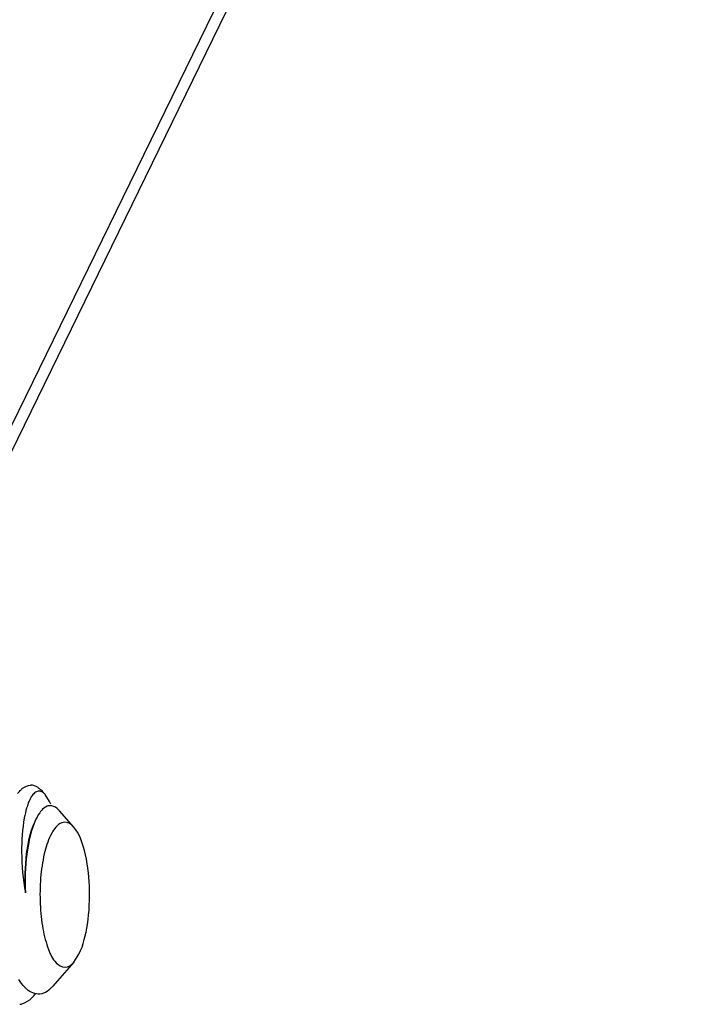
# Model space of a CAD drawing. Units: millimetres. Extents: x 0 to 420, y 0 to 297.
# Drawn here: x 380 to 387, y 122 to 132 of the extents above; entities that cross this region are included whole.
import ezdxf

# ---------------------------------------------------------------- set-up
doc = ezdxf.new("R2010")
doc.units = ezdxf.units.MM
doc.header["$LTSCALE"] = 23.1
doc.layers.get('0').update_dxf_attribs({"linetype": 'CONTINUOUS'})

msp = doc.modelspace()

# ---------------------------------------------------------------- linework, layer by layer
at = {"color": 7, "linetype": 'Continuous'}
for p, q in [((401.80838, 172.32743), (378.10892, 123.80853)), ((378.28959, 123.8947), (401.77545, 171.97632)), ((380.45063, 123.7151), (380.40423, 123.78939)), ((380.4626, 123.68817), (380.45063, 123.7151)), ((380.71059, 123.43936), (380.55518, 123.61693)), ((380.29143, 123.49921), (380.28008, 123.47252)), ((380.29143, 123.49921), (380.28338, 123.47952)), ((380.71059, 121.98635), (380.48618, 121.72995)), ((380.71058, 121.98647), (380.76651, 122.07391))]:
    msp.add_line(p, q, dxfattribs=at)
msp.add_arc((380.45757, 123.57965), 0.09134, 93.027452, 99.001682, dxfattribs=at)
for points, knots in [([(380.1326, 123.83224), (380.14111, 123.84134), (380.172, 123.87091), (380.21415, 123.89146), (380.24467, 123.89267)], [0, 0, 0, 0, 0.28970671, 1, 1, 1, 1]), ([(380.35177, 123.84467), (380.34343, 123.85186), (380.3122, 123.87589), (380.27314, 123.89122), (380.24467, 123.89267)], [0, 0, 0, 0, 0.2784908, 1, 1, 1, 1]), ([(380.37549, 123.81493), (380.36423, 123.82216), (380.3374, 123.83225), (380.29369, 123.81638), (380.25765, 123.77568), (380.23891, 123.74008), (380.22968, 123.71907)], [0, 0, 0, 0, 0.20079251, 0.39920566, 0.65579927, 1, 1, 1, 1]), ([(380.21216, 123.67366), (380.20881, 123.66381), (380.19505, 123.62011), (380.18485, 123.57533), (380.17834, 123.54052)], [0, 0, 0, 0, 0.22695678, 1, 1, 1, 1]), ([(380.55518, 123.61693), (380.54752, 123.62568), (380.52029, 123.65353), (380.48036, 123.67232), (380.45275, 123.67087)], [0, 0, 0, 0, 0.29617205, 1, 1, 1, 1]), ([(380.36229, 123.61898), (380.35561, 123.61141), (380.32696, 123.57467), (380.30568, 123.53272), (380.29143, 123.49921)], [0, 0, 0, 0, 0.21700275, 1, 1, 1, 1]), ([(380.44328, 123.66987), (380.43623, 123.66876), (380.40488, 123.65997), (380.37892, 123.63782), (380.36229, 123.61898)], [0, 0, 0, 0, 0.2211794, 1, 1, 1, 1]), ([(380.17834, 123.54052), (380.15573, 123.41967), (380.13947, 123.14872), (380.16359, 122.87904), (380.18933, 122.73465)], [0, 0, 0, 0, 0.45601867, 1, 1, 1, 1]), ([(380.18933, 122.73465), (380.18236, 122.87474), (380.18937, 123.12407), (380.23754, 123.37236), (380.28008, 123.47251)], [0, 0, 0, 0, 0.56315231, 1, 1, 1, 1]), ([(380.28338, 123.47952), (380.24223, 123.37469), (380.19239, 123.1252), (380.18353, 122.87332), (380.18933, 122.73465)], [0, 0, 0, 0, 0.44794175, 1, 1, 1, 1]), ([(380.71059, 123.43934), (380.69322, 123.45916), (380.65509, 123.49345), (380.57419, 123.49432), (380.50756, 123.43681), (380.47608, 123.38372), (380.46049, 123.3518)], [0, 0, 0, 0, 0.23997338, 0.43847124, 0.67653617, 1, 1, 1, 1]), ([(380.76651, 122.07391), (380.81526, 122.17371), (380.87195, 122.41988), (380.89028, 122.79899), (380.84539, 123.15249), (380.77076, 123.37069), (380.71059, 123.43934)], [0, 0, 0, 0, 0.23679955, 0.52929848, 0.80537579, 1, 1, 1, 1]), ([(380.46049, 123.3518), (380.42954, 123.28844), (380.38324, 123.13642), (380.34781, 122.88744), (380.3435, 122.61636), (380.3692, 122.35722), (380.42629, 122.14225), (380.49459, 121.98985), (380.61634, 121.90893), (380.68675, 121.95913), (380.71059, 121.9864)], [0, 0, 0, 0, 0.12963597, 0.28925199, 0.46156609, 0.62683894, 0.76666329, 0.86819935, 0.9334007, 1, 1, 1, 1]), ([(380.20482, 121.69695), (380.19718, 121.7036), (380.16492, 121.73472), (380.13828, 121.77126), (380.11996, 121.80066)], [0, 0, 0, 0, 0.22630719, 1, 1, 1, 1]), ([(380.48618, 121.72999), (380.45028, 121.68892), (380.35479, 121.61414), (380.24273, 121.66389), (380.20482, 121.69695)], [0, 0, 0, 0, 0.52024697, 1, 1, 1, 1]), ([(380.12833, 121.53478), (380.1395, 121.53644), (380.1876, 121.54829), (380.22998, 121.57742), (380.25779, 121.60327)], [0, 0, 0, 0, 0.22925106, 1, 1, 1, 1])]:
    msp.add_open_spline(points, degree=3, knots=knots, dxfattribs=at)
for points in [[(380.10605, 123.8), (380.11429, 123.81122), (380.1231, 123.82206), (380.1326, 123.83224)], [(380.38451, 123.8119), (380.37434, 123.82353), (380.36346, 123.83459), (380.35177, 123.84467)], [(380.40422, 123.78935), (380.39578, 123.799), (380.38628, 123.808), (380.37549, 123.81493)], [(380.22968, 123.71907), (380.22316, 123.70422), (380.21739, 123.68902), (380.21216, 123.67366)], [(380.25779, 121.60327), (380.27238, 121.61684), (380.28594, 121.63157), (380.2986, 121.64695)]]:
    msp.add_open_spline(points, degree=3, dxfattribs=at)

doc.saveas('drawing.dxf')
